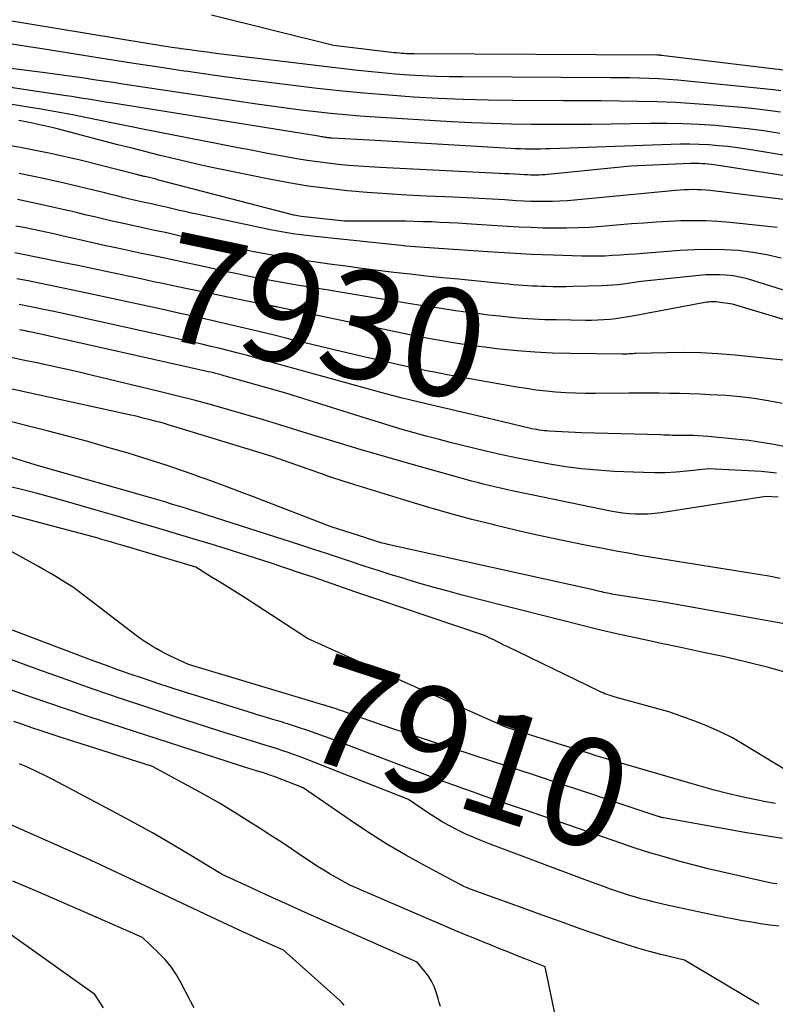
# Model space of a CAD drawing. Units: inches. Extents: x 2617517 to 2619650, y 1507206 to 1508947.
# Drawn here: x 2618734 to 2618835, y 1507482 to 1507613 of the extents above; entities that cross this region are included whole.
import ezdxf
from ezdxf.enums import TextEntityAlignment as Align

# ---------------------------------------------------------------- set-up
doc = ezdxf.new("R2010")
doc.units = ezdxf.units.IN
doc.header["$MEASUREMENT"] = 0
doc.layers.add('Tile_2643_35_SE_contour_2ft', color=215, linetype='Continuous')
doc.layers.add('Tile_2643_35_SE_contour_anno_2ft', color=177, linetype='Continuous')
doc.styles.add('Arial', font='arial.ttf')

msp = doc.modelspace()

# ---------------------------------------------------------------- linework, layer by layer
at = {"layer": 'Tile_2643_35_SE_contour_2ft'}
for p, q in [((2618774.73, 1507521.66, 7910), (2618771.8, 1507522.54, 7910)), ((2618814.83, 1507508.31, 7910), (2618813.25, 1507508.83, 7910))]:
    msp.add_line(p, q, dxfattribs=at)
for points in [[(2618835.75, 1507603.72, 7950), (2618834.8, 1507603.82, 7950), (2618823.3, 1507604.99, 7950), (2618822.02, 1507605.11, 7950), (2618820.74, 1507605.21, 7950), (2618819.45, 1507605.29, 7950), (2618818.17, 1507605.35, 7950), (2618816.88, 1507605.39, 7950), (2618815.59, 1507605.42, 7950), (2618814.31, 1507605.44, 7950), (2618813.02, 1507605.46, 7950), (2618793.32, 1507605.57, 7950), (2618791.51, 1507605.59, 7950), (2618789.7, 1507605.64, 7950), (2618787.89, 1507605.72, 7950), (2618786.08, 1507605.82, 7950), (2618784.28, 1507605.95, 7950), (2618782.48, 1507606.1, 7950), (2618780.68, 1507606.28, 7950), (2618778.88, 1507606.48, 7950), (2618760.32, 1507608.71, 7950), (2618759.16, 1507608.85, 7950), (2618757.99, 1507609, 7950), (2618756.83, 1507609.16, 7950), (2618755.66, 1507609.33, 7950), (2618755.52, 1507609.35, 7950), (2618754.43, 1507609.51, 7950), (2618753.34, 1507609.68, 7950), (2618752.25, 1507609.85, 7950), (2618751.16, 1507610.03, 7950), (2618723.56, 1507614.57, 7950)], [(2618839.12, 1507606.13, 7952), (2618819.82, 1507608.43, 7952), (2618819.75, 1507608.44, 7952), (2618819.68, 1507608.45, 7952), (2618819.6, 1507608.46, 7952), (2618819.53, 1507608.46, 7952), (2618819.46, 1507608.46, 7952), (2618819.39, 1507608.47, 7952), (2618819.31, 1507608.47, 7952), (2618819.24, 1507608.47, 7952), (2618786.8, 1507608.64, 7952), (2618786.46, 1507608.64, 7952), (2618786.13, 1507608.65, 7952), (2618785.79, 1507608.66, 7952), (2618785.46, 1507608.68, 7952), (2618785.13, 1507608.7, 7952), (2618784.79, 1507608.73, 7952), (2618784.46, 1507608.77, 7952), (2618784.13, 1507608.8, 7952), (2618776.03, 1507609.78, 7952), (2618759.74, 1507613.82, 7952)], [(2618835.74, 1507600.85, 7948), (2618834.01, 1507601.1, 7948), (2618832.27, 1507601.31, 7948), (2618830.52, 1507601.48, 7948), (2618826.73, 1507601.81, 7948), (2618824.24, 1507601.99, 7948), (2618821.74, 1507602.14, 7948), (2618819.24, 1507602.24, 7948), (2618816.74, 1507602.3, 7948), (2618814.23, 1507602.33, 7948), (2618811.73, 1507602.35, 7948), (2618809.23, 1507602.37, 7948), (2618806.72, 1507602.39, 7948), (2618800, 1507602.42, 7948), (2618796.68, 1507602.47, 7948), (2618793.36, 1507602.56, 7948), (2618790.04, 1507602.7, 7948), (2618786.72, 1507602.88, 7948), (2618783.41, 1507603.12, 7948), (2618780.09, 1507603.39, 7948), (2618776.79, 1507603.71, 7948), (2618773.49, 1507604.07, 7948), (2618771.02, 1507604.36, 7948), (2618767.4, 1507604.8, 7948), (2618763.79, 1507605.27, 7948), (2618760.18, 1507605.76, 7948), (2618756.57, 1507606.28, 7948), (2618756.09, 1507606.35, 7948), (2618752.73, 1507606.86, 7948), (2618749.37, 1507607.37, 7948), (2618746.01, 1507607.9, 7948), (2618742.65, 1507608.43, 7948), (2618737.13, 1507609.31, 7948), (2618734.21, 1507609.76, 7948), (2618731.28, 1507610.2, 7948)], [(2618835.63, 1507598.01, 7946), (2618833.49, 1507598.35, 7946), (2618831.34, 1507598.64, 7946), (2618829.19, 1507598.87, 7946), (2618827.03, 1507599.06, 7946), (2618824.86, 1507599.19, 7946), (2618822.69, 1507599.28, 7946), (2618820.53, 1507599.32, 7946), (2618818.36, 1507599.32, 7946), (2618813.1, 1507599.26, 7946), (2618810.43, 1507599.23, 7946), (2618807.77, 1507599.22, 7946), (2618805.1, 1507599.22, 7946), (2618802.44, 1507599.22, 7946), (2618799.78, 1507599.26, 7946), (2618797.11, 1507599.32, 7946), (2618794.45, 1507599.44, 7946), (2618791.79, 1507599.58, 7946), (2618781.58, 1507600.21, 7946), (2618779.6, 1507600.34, 7946), (2618777.62, 1507600.5, 7946), (2618775.64, 1507600.69, 7946), (2618773.66, 1507600.9, 7946), (2618771.69, 1507601.13, 7946), (2618769.72, 1507601.38, 7946), (2618767.75, 1507601.65, 7946), (2618765.78, 1507601.93, 7946), (2618747.91, 1507604.6, 7946), (2618746.62, 1507604.8, 7946), (2618745.32, 1507605, 7946), (2618744.02, 1507605.19, 7946), (2618742.72, 1507605.39, 7946), (2618741.43, 1507605.59, 7946), (2618740.13, 1507605.77, 7946), (2618738.83, 1507605.95, 7946), (2618737.53, 1507606.12, 7946), (2618720.59, 1507608.24, 7946)], [(2618839.89, 1507594.51, 7944), (2618831.23, 1507595.92, 7944), (2618829.97, 1507596.1, 7944), (2618828.7, 1507596.26, 7944), (2618827.43, 1507596.38, 7944), (2618826.16, 1507596.48, 7944), (2618824.88, 1507596.54, 7944), (2618823.61, 1507596.57, 7944), (2618822.33, 1507596.57, 7944), (2618821.06, 1507596.54, 7944), (2618805.01, 1507595.97, 7944), (2618804.34, 1507595.95, 7944), (2618803.67, 1507595.93, 7944), (2618803, 1507595.93, 7944), (2618802.33, 1507595.92, 7944), (2618801.66, 1507595.93, 7944), (2618801, 1507595.95, 7944), (2618800.33, 1507595.97, 7944), (2618799.66, 1507596.01, 7944), (2618780.86, 1507597.13, 7944), (2618775.8, 1507597.39, 7944), (2618775.69, 1507597.4, 7944), (2618775.58, 1507597.41, 7944), (2618775.47, 1507597.42, 7944), (2618775.36, 1507597.43, 7944), (2618775.25, 1507597.44, 7944), (2618775.14, 1507597.45, 7944), (2618775.04, 1507597.47, 7944), (2618774.93, 1507597.48, 7944), (2618774.77, 1507597.51, 7944), (2618774.59, 1507597.54, 7944), (2618774.4, 1507597.57, 7944), (2618774.22, 1507597.6, 7944), (2618774.03, 1507597.63, 7944), (2618746.3, 1507602.09, 7944), (2618745.56, 1507602.21, 7944), (2618744.81, 1507602.33, 7944), (2618744.06, 1507602.45, 7944), (2618743.31, 1507602.58, 7944), (2618742.56, 1507602.7, 7944), (2618741.82, 1507602.82, 7944), (2618741.07, 1507602.93, 7944), (2618740.32, 1507603.05, 7944), (2618723.34, 1507605.57, 7944)], [(2618841.48, 1507591.53, 7942), (2618826.88, 1507593.8, 7942), (2618826.48, 1507593.85, 7942), (2618826.08, 1507593.9, 7942), (2618825.68, 1507593.94, 7942), (2618825.28, 1507593.97, 7942), (2618824.88, 1507593.99, 7942), (2618824.48, 1507594, 7942), (2618824.08, 1507593.99, 7942), (2618823.68, 1507593.98, 7942), (2618815.72, 1507593.63, 7942), (2618804.67, 1507592.53, 7942), (2618804.28, 1507592.5, 7942), (2618803.89, 1507592.47, 7942), (2618803.49, 1507592.46, 7942), (2618803.1, 1507592.45, 7942), (2618802.71, 1507592.45, 7942), (2618802.32, 1507592.45, 7942), (2618801.93, 1507592.47, 7942), (2618801.54, 1507592.49, 7942), (2618800.93, 1507592.52, 7942), (2618800.24, 1507592.56, 7942), (2618799.54, 1507592.6, 7942), (2618798.85, 1507592.64, 7942), (2618798.15, 1507592.68, 7942), (2618782.2, 1507593.46, 7942), (2618780.81, 1507593.54, 7942), (2618779.42, 1507593.63, 7942), (2618778.04, 1507593.74, 7942), (2618776.65, 1507593.87, 7942), (2618775.27, 1507594.03, 7942), (2618773.9, 1507594.2, 7942), (2618772.52, 1507594.41, 7942), (2618771.15, 1507594.64, 7942), (2618769.45, 1507594.95, 7942), (2618767.24, 1507595.35, 7942), (2618765.02, 1507595.77, 7942), (2618762.81, 1507596.19, 7942), (2618760.6, 1507596.62, 7942), (2618750.8, 1507598.56, 7942), (2618748.83, 1507598.95, 7942), (2618746.85, 1507599.35, 7942), (2618744.88, 1507599.75, 7942), (2618742.91, 1507600.15, 7942), (2618740.94, 1507600.54, 7942), (2618738.96, 1507600.92, 7942), (2618736.98, 1507601.26, 7942), (2618734.99, 1507601.59, 7942), (2618732.05, 1507602.06, 7942)], [(2618841.21, 1507588.56, 7940), (2618826.33, 1507590.38, 7940), (2618825.76, 1507590.44, 7940), (2618825.18, 1507590.48, 7940), (2618824.61, 1507590.5, 7940), (2618824.03, 1507590.51, 7940), (2618823.45, 1507590.5, 7940), (2618822.87, 1507590.48, 7940), (2618822.3, 1507590.45, 7940), (2618821.72, 1507590.4, 7940), (2618808.21, 1507589.11, 7940), (2618807.24, 1507589.03, 7940), (2618806.26, 1507588.97, 7940), (2618805.29, 1507588.94, 7940), (2618804.32, 1507588.92, 7940), (2618803.34, 1507588.93, 7940), (2618802.37, 1507588.94, 7940), (2618801.39, 1507588.98, 7940), (2618800.42, 1507589.03, 7940), (2618798.93, 1507589.13, 7940), (2618797.21, 1507589.23, 7940), (2618795.49, 1507589.33, 7940), (2618793.77, 1507589.41, 7940), (2618792.05, 1507589.49, 7940), (2618788.46, 1507589.65, 7940), (2618785.82, 1507589.78, 7940), (2618783.18, 1507589.94, 7940), (2618780.54, 1507590.14, 7940), (2618777.9, 1507590.36, 7940), (2618775.27, 1507590.65, 7940), (2618772.65, 1507590.99, 7940), (2618770.05, 1507591.42, 7940), (2618767.45, 1507591.91, 7940), (2618760.46, 1507593.35, 7940), (2618758.56, 1507593.75, 7940), (2618756.67, 1507594.17, 7940), (2618754.78, 1507594.61, 7940), (2618752.89, 1507595.07, 7940), (2618751.01, 1507595.55, 7940), (2618749.13, 1507596.03, 7940), (2618747.25, 1507596.51, 7940), (2618745.37, 1507597, 7940), (2618738.83, 1507598.7, 7940), (2618737.63, 1507598.99, 7940), (2618736.43, 1507599.27, 7940), (2618735.23, 1507599.51, 7940), (2618734.02, 1507599.73, 7940)], [(2618835.29, 1507585.46, 7938), (2618829, 1507586.12, 7938), (2618827.36, 1507586.26, 7938), (2618825.72, 1507586.35, 7938), (2618824.07, 1507586.36, 7938), (2618822.42, 1507586.33, 7938), (2618820.77, 1507586.25, 7938), (2618819.13, 1507586.16, 7938), (2618817.48, 1507586.05, 7938), (2618815.83, 1507585.92, 7938), (2618811.83, 1507585.58, 7938), (2618810.27, 1507585.47, 7938), (2618808.7, 1507585.39, 7938), (2618807.13, 1507585.36, 7938), (2618805.56, 1507585.35, 7938), (2618803.98, 1507585.38, 7938), (2618802.41, 1507585.43, 7938), (2618800.84, 1507585.5, 7938), (2618799.27, 1507585.59, 7938), (2618793.79, 1507585.95, 7938), (2618792.63, 1507586.02, 7938), (2618791.46, 1507586.09, 7938), (2618790.29, 1507586.14, 7938), (2618789.13, 1507586.19, 7938), (2618787.96, 1507586.23, 7938), (2618786.79, 1507586.26, 7938), (2618785.63, 1507586.28, 7938), (2618784.46, 1507586.29, 7938), (2618777.48, 1507586.3, 7938), (2618771.72, 1507586.94, 7938), (2618771.47, 1507586.97, 7938), (2618771.23, 1507587.01, 7938), (2618770.99, 1507587.06, 7938), (2618770.75, 1507587.12, 7938), (2618752.55, 1507591.84, 7938), (2618752.37, 1507591.89, 7938), (2618752.18, 1507591.93, 7938), (2618752, 1507591.98, 7938), (2618751.81, 1507592.03, 7938), (2618751.63, 1507592.07, 7938), (2618751.45, 1507592.11, 7938), (2618751.26, 1507592.16, 7938), (2618751.08, 1507592.2, 7938), (2618750.83, 1507592.25, 7938), (2618750.71, 1507592.27, 7938), (2618750.59, 1507592.3, 7938), (2618750.48, 1507592.33, 7938), (2618750.36, 1507592.36, 7938), (2618750.24, 1507592.39, 7938), (2618750.13, 1507592.42, 7938), (2618750.01, 1507592.45, 7938), (2618749.89, 1507592.48, 7938), (2618742.21, 1507594.43, 7938), (2618738.23, 1507595.34, 7938), (2618734.24, 1507596.15, 7938), (2618730.21, 1507596.8, 7938)], [(2618835.79, 1507581.34, 7936), (2618833.91, 1507581.79, 7936), (2618832.01, 1507582.12, 7936), (2618830.09, 1507582.36, 7936), (2618828.15, 1507582.48, 7936), (2618826.22, 1507582.53, 7936), (2618824.28, 1507582.49, 7936), (2618822.34, 1507582.38, 7936), (2618817.36, 1507581.98, 7936), (2618816.34, 1507581.91, 7936), (2618815.32, 1507581.83, 7936), (2618814.3, 1507581.76, 7936), (2618813.28, 1507581.69, 7936), (2618812.26, 1507581.64, 7936), (2618811.24, 1507581.61, 7936), (2618810.21, 1507581.6, 7936), (2618809.19, 1507581.62, 7936), (2618805.37, 1507581.75, 7936), (2618803.91, 1507581.8, 7936), (2618802.46, 1507581.86, 7936), (2618801, 1507581.94, 7936), (2618799.55, 1507582.03, 7936), (2618796.64, 1507582.22, 7936), (2618790.1, 1507582.64, 7936), (2618789.47, 1507582.69, 7936), (2618788.84, 1507582.73, 7936), (2618788.2, 1507582.77, 7936), (2618787.57, 1507582.81, 7936), (2618786.94, 1507582.86, 7936), (2618786.31, 1507582.91, 7936), (2618785.68, 1507582.97, 7936), (2618785.05, 1507583.03, 7936), (2618773.59, 1507584.23, 7936), (2618772.09, 1507584.41, 7936), (2618770.6, 1507584.62, 7936), (2618769.11, 1507584.88, 7936), (2618767.63, 1507585.16, 7936), (2618757.99, 1507587.18, 7936), (2618757.09, 1507587.37, 7936), (2618756.19, 1507587.57, 7936), (2618755.3, 1507587.78, 7936), (2618754.4, 1507587.99, 7936), (2618753.5, 1507588.2, 7936), (2618752.61, 1507588.41, 7936), (2618751.71, 1507588.61, 7936), (2618750.81, 1507588.81, 7936), (2618749.59, 1507589.07, 7936), (2618749, 1507589.19, 7936), (2618748.42, 1507589.33, 7936), (2618747.84, 1507589.47, 7936), (2618747.26, 1507589.62, 7936), (2618746.68, 1507589.77, 7936), (2618746.1, 1507589.92, 7936), (2618745.52, 1507590.06, 7936), (2618744.94, 1507590.21, 7936), (2618740.09, 1507591.38, 7936), (2618737.07, 1507592.06, 7936), (2618734.04, 1507592.67, 7936)], [(2618839.25, 1507576.1, 7934), (2618832.01, 1507578.39, 7934), (2618831.14, 1507578.63, 7934), (2618830.26, 1507578.83, 7934), (2618829.38, 1507578.98, 7934), (2618828.48, 1507579.08, 7934), (2618827.58, 1507579.13, 7934), (2618826.68, 1507579.15, 7934), (2618825.77, 1507579.11, 7934), (2618824.87, 1507579.04, 7934), (2618817.1, 1507578.23, 7934), (2618814.71, 1507577.9, 7934), (2618814.01, 1507577.81, 7934), (2618813.31, 1507577.74, 7934), (2618812.6, 1507577.69, 7934), (2618811.9, 1507577.66, 7934), (2618808.02, 1507577.55, 7934), (2618807.11, 1507577.53, 7934), (2618806.21, 1507577.53, 7934), (2618805.3, 1507577.54, 7934), (2618804.4, 1507577.56, 7934), (2618803.86, 1507577.57, 7934), (2618803.23, 1507577.6, 7934), (2618802.59, 1507577.63, 7934), (2618801.95, 1507577.66, 7934), (2618801.31, 1507577.71, 7934), (2618800.67, 1507577.75, 7934), (2618800.04, 1507577.81, 7934), (2618799.4, 1507577.86, 7934), (2618798.77, 1507577.92, 7934), (2618792.72, 1507578.53, 7934), (2618790.57, 1507578.75, 7934), (2618788.41, 1507578.97, 7934), (2618786.26, 1507579.21, 7934), (2618784.11, 1507579.46, 7934), (2618781.96, 1507579.72, 7934), (2618779.81, 1507579.99, 7934), (2618777.66, 1507580.27, 7934), (2618775.51, 1507580.55, 7934), (2618774.61, 1507580.68, 7934), (2618772.18, 1507581.03, 7934), (2618769.76, 1507581.41, 7934), (2618767.35, 1507581.84, 7934), (2618764.94, 1507582.3, 7934), (2618763.33, 1507582.62, 7934), (2618761.73, 1507582.95, 7934), (2618760.14, 1507583.28, 7934), (2618758.54, 1507583.64, 7934), (2618756.95, 1507584, 7934), (2618755.36, 1507584.36, 7934), (2618753.77, 1507584.72, 7934), (2618752.18, 1507585.07, 7934), (2618750.58, 1507585.41, 7934), (2618748.37, 1507585.88, 7934), (2618747.31, 1507586.11, 7934), (2618746.24, 1507586.35, 7934), (2618745.18, 1507586.6, 7934), (2618744.13, 1507586.86, 7934), (2618743.07, 1507587.12, 7934), (2618742.01, 1507587.38, 7934), (2618740.95, 1507587.63, 7934), (2618739.89, 1507587.87, 7934), (2618737.93, 1507588.32, 7934), (2618735.89, 1507588.76, 7934), (2618733.84, 1507589.17, 7934)], [(2618841.02, 1507571.68, 7932), (2618829.33, 1507575.21, 7932), (2618827.39, 1507575.49, 7932), (2618827.14, 1507575.52, 7932), (2618826.89, 1507575.54, 7932), (2618826.64, 1507575.54, 7932), (2618826.39, 1507575.53, 7932), (2618826.13, 1507575.5, 7932), (2618825.88, 1507575.48, 7932), (2618825.63, 1507575.44, 7932), (2618825.38, 1507575.39, 7932), (2618816.16, 1507573.64, 7932), (2618815.36, 1507573.5, 7932), (2618814.55, 1507573.37, 7932), (2618813.75, 1507573.26, 7932), (2618812.94, 1507573.17, 7932), (2618812.12, 1507573.11, 7932), (2618811.31, 1507573.06, 7932), (2618810.5, 1507573.04, 7932), (2618809.68, 1507573.04, 7932), (2618805.78, 1507573.1, 7932), (2618804.27, 1507573.14, 7932), (2618802.75, 1507573.21, 7932), (2618801.24, 1507573.31, 7932), (2618799.73, 1507573.44, 7932), (2618798.22, 1507573.59, 7932), (2618796.72, 1507573.76, 7932), (2618795.21, 1507573.95, 7932), (2618793.71, 1507574.15, 7932), (2618792.34, 1507574.34, 7932), (2618790.15, 1507574.66, 7932), (2618787.97, 1507574.99, 7932), (2618785.79, 1507575.34, 7932), (2618783.61, 1507575.69, 7932), (2618776.4, 1507576.9, 7932), (2618775.15, 1507577.11, 7932), (2618773.91, 1507577.31, 7932), (2618772.66, 1507577.52, 7932), (2618771.41, 1507577.72, 7932), (2618771.39, 1507577.72, 7932), (2618770.15, 1507577.93, 7932), (2618768.92, 1507578.14, 7932), (2618767.68, 1507578.36, 7932), (2618766.45, 1507578.59, 7932), (2618765.22, 1507578.83, 7932), (2618763.99, 1507579.07, 7932), (2618762.76, 1507579.33, 7932), (2618761.53, 1507579.59, 7932), (2618759.46, 1507580.05, 7932), (2618757.2, 1507580.54, 7932), (2618754.93, 1507581.03, 7932), (2618752.67, 1507581.52, 7932), (2618750.41, 1507582, 7932), (2618747.19, 1507582.69, 7932), (2618745.63, 1507583.02, 7932), (2618744.06, 1507583.36, 7932), (2618742.51, 1507583.71, 7932), (2618740.95, 1507584.07, 7932), (2618739.92, 1507584.31, 7932), (2618738.88, 1507584.55, 7932), (2618737.83, 1507584.78, 7932), (2618736.78, 1507585.01, 7932), (2618735.74, 1507585.23, 7932), (2618734.69, 1507585.44, 7932), (2618733.63, 1507585.64, 7932)], [(2618751.84, 1507578.25, 7930), (2618750.3, 1507578.58, 7930), (2618746.08, 1507579.47, 7930), (2618743.98, 1507579.92, 7930), (2618741.88, 1507580.36, 7930), (2618739.78, 1507580.79, 7930), (2618737.67, 1507581.22, 7930), (2618733.47, 1507582.08, 7930)], [(2618835.92, 1507561.94, 7928), (2618834.07, 1507562.32, 7928), (2618832.21, 1507562.63, 7928), (2618830.34, 1507562.85, 7928), (2618828.46, 1507563, 7928), (2618826.29, 1507563.11, 7928), (2618824.94, 1507563.18, 7928), (2618823.59, 1507563.23, 7928), (2618822.24, 1507563.27, 7928), (2618820.88, 1507563.3, 7928), (2618819.53, 1507563.32, 7928), (2618818.18, 1507563.33, 7928), (2618816.82, 1507563.33, 7928), (2618815.47, 1507563.32, 7928), (2618810.98, 1507563.28, 7928), (2618809.67, 1507563.28, 7928), (2618808.35, 1507563.31, 7928), (2618807.04, 1507563.37, 7928), (2618805.72, 1507563.46, 7928), (2618804.41, 1507563.59, 7928), (2618803.11, 1507563.74, 7928), (2618801.8, 1507563.93, 7928), (2618800.5, 1507564.14, 7928), (2618792.03, 1507565.64, 7928), (2618791.2, 1507565.79, 7928), (2618790.36, 1507565.95, 7928), (2618789.53, 1507566.11, 7928), (2618788.69, 1507566.27, 7928), (2618787.86, 1507566.43, 7928), (2618787.03, 1507566.6, 7928), (2618786.2, 1507566.78, 7928), (2618785.37, 1507566.97, 7928), (2618780.24, 1507568.13, 7928), (2618777.81, 1507568.69, 7928), (2618775.38, 1507569.27, 7928), (2618772.95, 1507569.86, 7928), (2618770.53, 1507570.46, 7928), (2618769.86, 1507570.63, 7928), (2618767.77, 1507571.15, 7928), (2618765.68, 1507571.66, 7928), (2618763.58, 1507572.16, 7928), (2618761.48, 1507572.65, 7928), (2618759.37, 1507573.13, 7928), (2618757.27, 1507573.6, 7928), (2618755.16, 1507574.07, 7928), (2618753.06, 1507574.53, 7928), (2618742.71, 1507576.77, 7928), (2618741.22, 1507577.09, 7928), (2618739.72, 1507577.4, 7928), (2618738.23, 1507577.71, 7928), (2618736.73, 1507578.01, 7928), (2618735.24, 1507578.31, 7928), (2618733.74, 1507578.59, 7928)], [(2618754.84, 1507577.62, 7930), (2618753.2, 1507577.97, 7930), (2618751.84, 1507578.25, 7930)], [(2618794.65, 1507569.66, 7930), (2618793.5, 1507569.82, 7930), (2618792, 1507570.06, 7930), (2618790.5, 1507570.31, 7930), (2618789, 1507570.58, 7930), (2618787.51, 1507570.86, 7930), (2618786.01, 1507571.16, 7930), (2618784.52, 1507571.46, 7930), (2618768.61, 1507574.81, 7930), (2618768.52, 1507574.83, 7930), (2618768.43, 1507574.85, 7930), (2618768.34, 1507574.87, 7930), (2618768.25, 1507574.88, 7930), (2618768.17, 1507574.9, 7930), (2618768.08, 1507574.92, 7930), (2618767.99, 1507574.93, 7930), (2618767.9, 1507574.95, 7930), (2618767.81, 1507574.96, 7930), (2618767.72, 1507574.98, 7930), (2618767.63, 1507575, 7930), (2618767.54, 1507575.01, 7930), (2618761.91, 1507576.16, 7930), (2618759, 1507576.76, 7930), (2618756.1, 1507577.36, 7930), (2618754.84, 1507577.62, 7930)], [(2618838.13, 1507555.79, 7926), (2618834.84, 1507556.48, 7926), (2618831.5, 1507556.98, 7926), (2618826.08, 1507557.52, 7926), (2618825.41, 1507557.58, 7926), (2618824.75, 1507557.62, 7926), (2618824.09, 1507557.65, 7926), (2618823.42, 1507557.66, 7926), (2618822.87, 1507557.66, 7926), (2618822.48, 1507557.66, 7926), (2618822.09, 1507557.67, 7926), (2618821.7, 1507557.67, 7926), (2618821.31, 1507557.69, 7926), (2618820.92, 1507557.7, 7926), (2618820.53, 1507557.71, 7926), (2618820.14, 1507557.72, 7926), (2618819.75, 1507557.74, 7926), (2618809.13, 1507558.01, 7926), (2618804.84, 1507558.25, 7926), (2618804.5, 1507558.27, 7926), (2618804.17, 1507558.3, 7926), (2618803.84, 1507558.34, 7926), (2618803.5, 1507558.39, 7926), (2618803.17, 1507558.45, 7926), (2618802.84, 1507558.51, 7926), (2618802.51, 1507558.58, 7926), (2618802.18, 1507558.65, 7926), (2618796.59, 1507559.98, 7926), (2618787.66, 1507562.09, 7926), (2618787.48, 1507562.14, 7926), (2618787.29, 1507562.18, 7926), (2618787.11, 1507562.22, 7926), (2618786.92, 1507562.26, 7926), (2618786.73, 1507562.3, 7926), (2618786.55, 1507562.34, 7926), (2618786.36, 1507562.38, 7926), (2618786.18, 1507562.42, 7926), (2618785.2, 1507562.66, 7926), (2618784.53, 1507562.82, 7926), (2618783.86, 1507562.99, 7926), (2618783.19, 1507563.17, 7926), (2618782.53, 1507563.35, 7926), (2618765.75, 1507568.01, 7926), (2618764.54, 1507568.34, 7926), (2618763.32, 1507568.66, 7926), (2618762.11, 1507568.97, 7926), (2618760.89, 1507569.28, 7926), (2618759.67, 1507569.57, 7926), (2618758.45, 1507569.86, 7926), (2618757.23, 1507570.14, 7926), (2618756, 1507570.41, 7926), (2618739.32, 1507574.08, 7926), (2618738.45, 1507574.27, 7926), (2618737.57, 1507574.46, 7926), (2618736.7, 1507574.64, 7926), (2618735.82, 1507574.82, 7926), (2618734.94, 1507574.99, 7926), (2618734.06, 1507575.16, 7926)], [(2618835.18, 1507552.65, 7924), (2618833.17, 1507552.85, 7924), (2618826.09, 1507553.21, 7924), (2618823.21, 1507552.9, 7924), (2618821.77, 1507552.78, 7924), (2618820.33, 1507552.7, 7924), (2618818.88, 1507552.69, 7924), (2618817.43, 1507552.71, 7924), (2618813.45, 1507552.88, 7924), (2618811.29, 1507553.02, 7924), (2618809.14, 1507553.21, 7924), (2618806.99, 1507553.48, 7924), (2618804.86, 1507553.82, 7924), (2618802.73, 1507554.22, 7924), (2618800.6, 1507554.64, 7924), (2618798.49, 1507555.1, 7924), (2618796.38, 1507555.59, 7924), (2618793.24, 1507556.35, 7924), (2618791.63, 1507556.75, 7924), (2618790.02, 1507557.16, 7924), (2618788.41, 1507557.58, 7924), (2618786.81, 1507558.02, 7924), (2618785.21, 1507558.48, 7924), (2618783.62, 1507558.95, 7924), (2618782.03, 1507559.43, 7924), (2618780.44, 1507559.92, 7924), (2618769.67, 1507563.32, 7924), (2618761.74, 1507565.56, 7924), (2618761.39, 1507565.66, 7924), (2618761.04, 1507565.76, 7924), (2618760.69, 1507565.85, 7924), (2618760.34, 1507565.94, 7924), (2618759.99, 1507566.02, 7924), (2618759.64, 1507566.11, 7924), (2618759.28, 1507566.19, 7924), (2618758.93, 1507566.27, 7924), (2618735.95, 1507571.41, 7924), (2618735.69, 1507571.47, 7924), (2618735.43, 1507571.52, 7924), (2618735.17, 1507571.58, 7924), (2618734.91, 1507571.63, 7924), (2618734.64, 1507571.68, 7924), (2618734.38, 1507571.73, 7924), (2618734.12, 1507571.78, 7924)], [(2618796.3, 1507569.45, 7930), (2618795.01, 1507569.61, 7930), (2618794.65, 1507569.66, 7930)], [(2618837.83, 1507567.54, 7930), (2618829.62, 1507568.39, 7930), (2618827.36, 1507568.58, 7930), (2618825.09, 1507568.71, 7930), (2618822.81, 1507568.74, 7930), (2618820.54, 1507568.72, 7930), (2618816.46, 1507568.61, 7930), (2618816.22, 1507568.6, 7930), (2618815.98, 1507568.59, 7930), (2618815.74, 1507568.57, 7930), (2618815.51, 1507568.56, 7930), (2618815.27, 1507568.54, 7930), (2618815.03, 1507568.53, 7930), (2618814.79, 1507568.52, 7930), (2618814.56, 1507568.52, 7930), (2618807.66, 1507568.6, 7930), (2618805.29, 1507568.67, 7930), (2618802.92, 1507568.78, 7930), (2618800.56, 1507568.98, 7930), (2618798.2, 1507569.22, 7930), (2618796.52, 1507569.42, 7930), (2618796.3, 1507569.45, 7930)], [(2618835.39, 1507549.45, 7922), (2618833.75, 1507549.53, 7922), (2618819.76, 1507547.36, 7922), (2618818.92, 1507547.26, 7922), (2618818.07, 1507547.18, 7922), (2618817.22, 1507547.16, 7922), (2618816.37, 1507547.16, 7922), (2618815.52, 1507547.21, 7922), (2618814.68, 1507547.29, 7922), (2618813.84, 1507547.41, 7922), (2618813, 1507547.56, 7922), (2618799.87, 1507550.28, 7922), (2618799.1, 1507550.45, 7922), (2618798.32, 1507550.62, 7922), (2618797.55, 1507550.8, 7922), (2618796.78, 1507550.98, 7922), (2618796, 1507551.18, 7922), (2618795.24, 1507551.38, 7922), (2618794.47, 1507551.58, 7922), (2618793.7, 1507551.79, 7922), (2618786.09, 1507553.95, 7922), (2618782.84, 1507554.88, 7922), (2618779.6, 1507555.82, 7922), (2618776.37, 1507556.79, 7922), (2618773.13, 1507557.78, 7922), (2618771.28, 1507558.35, 7922), (2618768.98, 1507559.05, 7922), (2618766.67, 1507559.75, 7922), (2618764.37, 1507560.43, 7922), (2618762.05, 1507561.1, 7922), (2618759.74, 1507561.75, 7922), (2618757.41, 1507562.38, 7922), (2618755.08, 1507562.98, 7922), (2618752.75, 1507563.56, 7922), (2618743.69, 1507565.74, 7922), (2618741.88, 1507566.17, 7922), (2618740.06, 1507566.58, 7922), (2618738.24, 1507566.98, 7922), (2618736.42, 1507567.37, 7922), (2618734.59, 1507567.75, 7922), (2618732.76, 1507568.11, 7922)], [(2618835.69, 1507538.58, 7920), (2618834.15, 1507538.86, 7920), (2618818.59, 1507541.39, 7920), (2618816.99, 1507541.66, 7920), (2618815.39, 1507541.94, 7920), (2618813.79, 1507542.23, 7920), (2618812.2, 1507542.54, 7920), (2618809.42, 1507543.08, 7920), (2618806.44, 1507543.69, 7920), (2618803.47, 1507544.32, 7920), (2618800.51, 1507544.99, 7920), (2618797.56, 1507545.7, 7920), (2618797.49, 1507545.72, 7920), (2618794.52, 1507546.47, 7920), (2618791.57, 1507547.26, 7920), (2618788.63, 1507548.1, 7920), (2618785.7, 1507548.97, 7920), (2618778.17, 1507551.29, 7920), (2618777.47, 1507551.51, 7920), (2618776.78, 1507551.73, 7920), (2618776.09, 1507551.97, 7920), (2618775.4, 1507552.2, 7920), (2618774.71, 1507552.45, 7920), (2618774.02, 1507552.69, 7920), (2618773.33, 1507552.93, 7920), (2618772.64, 1507553.17, 7920), (2618767.84, 1507554.85, 7920), (2618754.73, 1507558.88, 7920), (2618754.09, 1507559.07, 7920), (2618753.45, 1507559.25, 7920), (2618752.81, 1507559.43, 7920), (2618752.17, 1507559.6, 7920), (2618751.57, 1507559.76, 7920), (2618750.63, 1507560, 7920), (2618749.68, 1507560.23, 7920), (2618748.73, 1507560.45, 7920), (2618747.78, 1507560.67, 7920), (2618732.51, 1507563.99, 7920)], [(2618843.94, 1507531.14, 7918), (2618820.11, 1507535.4, 7918), (2618814.32, 1507536.29, 7918), (2618814.03, 1507536.33, 7918), (2618813.75, 1507536.38, 7918), (2618813.46, 1507536.43, 7918), (2618813.18, 1507536.49, 7918), (2618813.12, 1507536.5, 7918), (2618812.87, 1507536.55, 7918), (2618812.61, 1507536.61, 7918), (2618812.36, 1507536.66, 7918), (2618812.11, 1507536.72, 7918), (2618811.86, 1507536.78, 7918), (2618811.61, 1507536.84, 7918), (2618811.36, 1507536.89, 7918), (2618811.1, 1507536.95, 7918), (2618783.29, 1507543.12, 7918), (2618783.04, 1507543.18, 7918), (2618782.78, 1507543.24, 7918), (2618782.53, 1507543.31, 7918), (2618782.28, 1507543.38, 7918), (2618782.26, 1507543.38, 7918), (2618782.01, 1507543.45, 7918), (2618781.77, 1507543.53, 7918), (2618781.54, 1507543.6, 7918), (2618781.3, 1507543.68, 7918), (2618781.06, 1507543.76, 7918), (2618780.82, 1507543.84, 7918), (2618780.58, 1507543.92, 7918), (2618780.34, 1507543.99, 7918), (2618775.7, 1507545.49, 7918), (2618765.33, 1507549.49, 7918), (2618763.44, 1507550.21, 7918), (2618761.55, 1507550.92, 7918), (2618759.66, 1507551.62, 7918), (2618757.76, 1507552.3, 7918), (2618757.54, 1507552.38, 7918), (2618755.74, 1507553.01, 7918), (2618753.94, 1507553.62, 7918), (2618752.13, 1507554.2, 7918), (2618750.32, 1507554.77, 7918), (2618748.6, 1507555.29, 7918), (2618745.92, 1507556.08, 7918), (2618743.23, 1507556.85, 7918), (2618740.53, 1507557.57, 7918), (2618737.82, 1507558.27, 7918), (2618730.85, 1507560.01, 7918)], [(2618836.47, 1507526, 7916), (2618833.95, 1507526.72, 7916), (2618831.41, 1507527.37, 7916), (2618830.88, 1507527.49, 7916), (2618828.06, 1507528.13, 7916), (2618825.23, 1507528.75, 7916), (2618822.4, 1507529.36, 7916), (2618819.56, 1507529.95, 7916), (2618818.62, 1507530.15, 7916), (2618816.13, 1507530.67, 7916), (2618813.65, 1507531.22, 7916), (2618811.17, 1507531.81, 7916), (2618808.7, 1507532.41, 7916), (2618806.24, 1507533.03, 7916), (2618803.77, 1507533.65, 7916), (2618801.3, 1507534.28, 7916), (2618798.84, 1507534.92, 7916), (2618793.22, 1507536.36, 7916), (2618791.34, 1507536.86, 7916), (2618789.46, 1507537.38, 7916), (2618787.58, 1507537.91, 7916), (2618785.71, 1507538.47, 7916), (2618785.45, 1507538.55, 7916), (2618783.72, 1507539.08, 7916), (2618781.99, 1507539.62, 7916), (2618780.27, 1507540.18, 7916), (2618778.55, 1507540.75, 7916), (2618776.83, 1507541.32, 7916), (2618775.11, 1507541.89, 7916), (2618773.39, 1507542.46, 7916), (2618771.66, 1507543.02, 7916), (2618759.03, 1507547.09, 7916), (2618758.11, 1507547.38, 7916), (2618757.19, 1507547.67, 7916), (2618756.27, 1507547.96, 7916), (2618755.34, 1507548.24, 7916), (2618754.41, 1507548.51, 7916), (2618753.49, 1507548.79, 7916), (2618752.56, 1507549.06, 7916), (2618751.63, 1507549.33, 7916), (2618736.32, 1507553.69, 7916), (2618732.9, 1507554.79, 7916)], [(2618836.54, 1507512.92, 7914), (2618830.88, 1507516.37, 7914), (2618829.29, 1507517.28, 7914), (2618827.66, 1507518.11, 7914), (2618825.99, 1507518.85, 7914), (2618824.28, 1507519.52, 7914), (2618820.82, 1507520.75, 7914), (2618813.63, 1507522.72, 7914), (2618813.36, 1507522.8, 7914), (2618813.09, 1507522.88, 7914), (2618812.82, 1507522.97, 7914), (2618812.55, 1507523.07, 7914), (2618812.28, 1507523.17, 7914), (2618812.02, 1507523.28, 7914), (2618811.76, 1507523.4, 7914), (2618811.5, 1507523.52, 7914), (2618799.22, 1507529.47, 7914), (2618798.79, 1507529.68, 7914), (2618798.37, 1507529.89, 7914), (2618797.94, 1507530.1, 7914), (2618797.52, 1507530.31, 7914), (2618796.83, 1507530.65, 7914), (2618796.74, 1507530.69, 7914), (2618796.66, 1507530.73, 7914), (2618796.58, 1507530.77, 7914), (2618796.5, 1507530.81, 7914), (2618796.2, 1507530.97, 7914), (2618788.54, 1507533.54, 7914), (2618785.37, 1507534.61, 7914), (2618782.2, 1507535.68, 7914), (2618779.03, 1507536.76, 7914), (2618775.86, 1507537.84, 7914), (2618773.43, 1507538.68, 7914), (2618771.48, 1507539.34, 7914), (2618769.53, 1507540, 7914), (2618767.57, 1507540.65, 7914), (2618765.61, 1507541.29, 7914), (2618763.65, 1507541.92, 7914), (2618761.68, 1507542.54, 7914), (2618759.71, 1507543.15, 7914), (2618757.74, 1507543.74, 7914), (2618755.52, 1507544.41, 7914), (2618752.73, 1507545.24, 7914), (2618749.93, 1507546.07, 7914), (2618747.13, 1507546.88, 7914), (2618744.33, 1507547.69, 7914), (2618739.88, 1507548.98, 7914), (2618738.1, 1507549.48, 7914), (2618736.32, 1507549.96, 7914), (2618734.53, 1507550.42, 7914), (2618732.73, 1507550.87, 7914)], [(2618835.06, 1507508.5, 7912), (2618833.77, 1507508.74, 7912), (2618832.49, 1507508.99, 7912), (2618830.57, 1507509.41, 7912), (2618828.65, 1507509.85, 7912), (2618826.75, 1507510.35, 7912), (2618824.85, 1507510.88, 7912), (2618813.83, 1507514.09, 7912), (2618812.93, 1507514.36, 7912), (2618812.02, 1507514.63, 7912), (2618811.12, 1507514.9, 7912), (2618810.22, 1507515.18, 7912), (2618810.2, 1507515.19, 7912), (2618809.31, 1507515.47, 7912), (2618808.41, 1507515.75, 7912), (2618807.52, 1507516.03, 7912), (2618806.63, 1507516.31, 7912), (2618799.11, 1507518.67, 7912), (2618789.45, 1507522.97, 7912), (2618787.28, 1507523.94, 7912), (2618785.11, 1507524.91, 7912), (2618782.94, 1507525.88, 7912), (2618780.77, 1507526.86, 7912), (2618772.67, 1507530.5, 7912), (2618772.66, 1507530.51, 7912), (2618772.64, 1507530.52, 7912), (2618772.62, 1507530.53, 7912), (2618772.6, 1507530.54, 7912), (2618772.48, 1507530.59, 7912), (2618772.41, 1507530.63, 7912), (2618764, 1507536.1, 7912), (2618762.94, 1507536.77, 7912), (2618761.89, 1507537.44, 7912), (2618760.83, 1507538.11, 7912), (2618759.76, 1507538.76, 7912), (2618757.63, 1507540.07, 7912), (2618747.79, 1507543, 7912), (2618747.11, 1507543.2, 7912), (2618746.43, 1507543.4, 7912), (2618745.75, 1507543.6, 7912), (2618745.07, 1507543.8, 7912), (2618744.76, 1507543.89, 7912), (2618743.92, 1507544.13, 7912), (2618743.08, 1507544.37, 7912), (2618742.24, 1507544.6, 7912), (2618741.4, 1507544.82, 7912), (2618730.78, 1507547.59, 7912)], [(2618771.8, 1507522.54, 7910), (2618756.67, 1507527.09, 7910), (2618754.16, 1507528.26, 7910), (2618753.57, 1507528.55, 7910), (2618752.99, 1507528.85, 7910), (2618752.42, 1507529.16, 7910), (2618751.86, 1507529.49, 7910), (2618751.31, 1507529.84, 7910), (2618750.76, 1507530.2, 7910), (2618750.23, 1507530.57, 7910), (2618749.7, 1507530.96, 7910), (2618741.31, 1507537.36, 7910), (2618739.72, 1507538.35, 7910), (2618738.95, 1507538.82, 7910), (2618738.18, 1507539.28, 7910), (2618737.4, 1507539.72, 7910), (2618736.62, 1507540.16, 7910), (2618727.33, 1507545.29, 7910)], [(2618835.21, 1507497.78, 7908), (2618834.76, 1507497.85, 7908), (2618834.32, 1507497.94, 7908), (2618833.88, 1507498.03, 7908), (2618826.04, 1507499.79, 7908), (2618822.14, 1507500.83, 7908), (2618820.19, 1507501.37, 7908), (2618818.25, 1507501.94, 7908), (2618816.33, 1507502.56, 7908), (2618814.42, 1507503.2, 7908), (2618801.52, 1507507.68, 7908), (2618799.42, 1507508.38, 7908), (2618798.37, 1507508.74, 7908), (2618797.32, 1507509.09, 7908), (2618796.27, 1507509.46, 7908), (2618795.23, 1507509.83, 7908), (2618794.72, 1507510.01, 7908), (2618793.42, 1507510.48, 7908), (2618792.12, 1507510.95, 7908), (2618790.83, 1507511.43, 7908), (2618789.53, 1507511.92, 7908), (2618775.94, 1507517.07, 7908), (2618774.83, 1507517.48, 7908), (2618773.71, 1507517.88, 7908), (2618772.59, 1507518.27, 7908), (2618771.47, 1507518.64, 7908), (2618769.88, 1507519.15, 7908), (2618769.55, 1507519.26, 7908), (2618769.22, 1507519.36, 7908), (2618768.89, 1507519.46, 7908), (2618768.55, 1507519.56, 7908), (2618767.92, 1507519.74, 7908), (2618767.28, 1507519.94, 7908), (2618766.63, 1507520.13, 7908), (2618765.99, 1507520.33, 7908), (2618765.34, 1507520.52, 7908), (2618757.93, 1507522.83, 7908), (2618756.14, 1507523.4, 7908), (2618754.35, 1507523.97, 7908), (2618752.56, 1507524.56, 7908), (2618750.78, 1507525.16, 7908), (2618750.53, 1507525.24, 7908), (2618748.87, 1507525.81, 7908), (2618747.22, 1507526.39, 7908), (2618745.58, 1507526.99, 7908), (2618743.94, 1507527.59, 7908), (2618729.7, 1507532.94, 7908)], [(2618835.5, 1507492.14, 7906), (2618834.28, 1507492.28, 7906), (2618833.07, 1507492.45, 7906), (2618831.86, 1507492.65, 7906), (2618830.65, 1507492.86, 7906), (2618827.02, 1507493.57, 7906), (2618825.35, 1507493.9, 7906), (2618823.69, 1507494.25, 7906), (2618822.02, 1507494.62, 7906), (2618820.36, 1507494.99, 7906), (2618818.71, 1507495.38, 7906), (2618817.88, 1507495.59, 7906), (2618817.06, 1507495.8, 7906), (2618816.24, 1507496.04, 7906), (2618815.42, 1507496.28, 7906), (2618814.61, 1507496.54, 7906), (2618813.81, 1507496.81, 7906), (2618813, 1507497.09, 7906), (2618812.2, 1507497.37, 7906), (2618809.98, 1507498.18, 7906), (2618796.93, 1507503.08, 7906), (2618795.84, 1507503.51, 7906), (2618794.76, 1507503.96, 7906), (2618793.69, 1507504.44, 7906), (2618792.63, 1507504.94, 7906), (2618791.59, 1507505.48, 7906), (2618790.56, 1507506.05, 7906), (2618789.57, 1507506.67, 7906), (2618788.59, 1507507.31, 7906), (2618786.03, 1507509.07, 7906), (2618772.15, 1507514.51, 7906), (2618771.43, 1507514.78, 7906), (2618770.7, 1507515.05, 7906), (2618769.98, 1507515.31, 7906), (2618769.25, 1507515.56, 7906), (2618768.52, 1507515.8, 7906), (2618767.79, 1507516.04, 7906), (2618767.05, 1507516.27, 7906), (2618766.32, 1507516.5, 7906), (2618763.63, 1507517.32, 7906), (2618761.55, 1507517.97, 7906), (2618759.48, 1507518.62, 7906), (2618757.41, 1507519.28, 7906), (2618755.34, 1507519.96, 7906), (2618751.23, 1507521.32, 7906), (2618747.59, 1507522.55, 7906), (2618743.95, 1507523.8, 7906), (2618740.32, 1507525.08, 7906), (2618736.69, 1507526.39, 7906), (2618727.36, 1507529.79, 7906)], [(2618832.83, 1507481.68, 7904), (2618832.72, 1507481.76, 7904), (2618832.6, 1507481.84, 7904), (2618832.48, 1507481.91, 7904), (2618822.89, 1507487.57, 7904), (2618819.76, 1507488.34, 7904), (2618818.21, 1507488.75, 7904), (2618816.66, 1507489.19, 7904), (2618815.12, 1507489.67, 7904), (2618813.6, 1507490.17, 7904), (2618811.53, 1507490.89, 7904), (2618808.98, 1507491.79, 7904), (2618806.43, 1507492.69, 7904), (2618803.89, 1507493.6, 7904), (2618801.34, 1507494.52, 7904), (2618794.4, 1507497.03, 7904), (2618793.9, 1507497.23, 7904), (2618793.66, 1507497.34, 7904), (2618793.42, 1507497.45, 7904), (2618793.18, 1507497.57, 7904), (2618792.94, 1507497.69, 7904), (2618788.25, 1507500.2, 7904), (2618785.69, 1507501.62, 7904), (2618783.17, 1507503.1, 7904), (2618780.7, 1507504.66, 7904), (2618778.26, 1507506.27, 7904), (2618771.99, 1507510.59, 7904), (2618768.13, 1507512.1, 7904), (2618767.93, 1507512.17, 7904), (2618767.73, 1507512.25, 7904), (2618767.52, 1507512.32, 7904), (2618767.32, 1507512.39, 7904), (2618767.12, 1507512.46, 7904), (2618766.92, 1507512.52, 7904), (2618766.71, 1507512.59, 7904), (2618766.51, 1507512.65, 7904), (2618765.76, 1507512.88, 7904), (2618765.19, 1507513.06, 7904), (2618764.61, 1507513.24, 7904), (2618764.03, 1507513.42, 7904), (2618763.46, 1507513.6, 7904), (2618746.31, 1507519.15, 7904), (2618743.41, 1507520.1, 7904), (2618740.52, 1507521.06, 7904), (2618737.64, 1507522.04, 7904), (2618734.76, 1507523.04, 7904), (2618732.67, 1507523.77, 7904)], [(2618813.25, 1507508.83, 7910), (2618810.67, 1507509.7, 7910), (2618806.7, 1507511.01, 7910), (2618802.74, 1507512.33, 7910), (2618798.77, 1507513.64, 7910), (2618794.8, 1507514.94, 7910), (2618785.35, 1507518.04, 7910), (2618783.94, 1507518.51, 7910), (2618782.54, 1507518.99, 7910), (2618781.14, 1507519.47, 7910), (2618779.74, 1507519.96, 7910), (2618777.65, 1507520.7, 7910), (2618777.3, 1507520.83, 7910), (2618776.94, 1507520.95, 7910), (2618776.59, 1507521.07, 7910), (2618776.24, 1507521.19, 7910), (2618775.88, 1507521.3, 7910), (2618775.53, 1507521.42, 7910), (2618775.17, 1507521.53, 7910), (2618774.82, 1507521.64, 7910), (2618774.73, 1507521.66, 7910)], [(2618805.55, 1507480.67, 7902), (2618804.31, 1507486.7, 7902), (2618801.61, 1507487.77, 7902), (2618800.45, 1507488.23, 7902), (2618799.29, 1507488.69, 7902), (2618798.13, 1507489.15, 7902), (2618796.98, 1507489.62, 7902), (2618795.82, 1507490.09, 7902), (2618794.67, 1507490.56, 7902), (2618793.52, 1507491.04, 7902), (2618792.37, 1507491.53, 7902), (2618778.2, 1507497.63, 7902), (2618776.46, 1507498.59, 7902), (2618775.6, 1507499.08, 7902), (2618774.74, 1507499.59, 7902), (2618773.9, 1507500.12, 7902), (2618773.07, 1507500.66, 7902), (2618771.9, 1507501.45, 7902), (2618770.49, 1507502.4, 7902), (2618769.07, 1507503.33, 7902), (2618767.65, 1507504.26, 7902), (2618766.22, 1507505.18, 7902), (2618764.96, 1507505.99, 7902), (2618762.89, 1507507.28, 7902), (2618760.79, 1507508.54, 7902), (2618758.67, 1507509.75, 7902), (2618756.53, 1507510.94, 7902), (2618751.86, 1507513.45, 7902), (2618739.42, 1507517.44, 7902), (2618738.2, 1507517.83, 7902), (2618736.98, 1507518.23, 7902), (2618735.77, 1507518.64, 7902), (2618734.55, 1507519.05, 7902), (2618733.34, 1507519.46, 7902)], [(2618790.3, 1507481.4, 7900), (2618790.16, 1507481.94, 7900), (2618790, 1507482.47, 7900), (2618789.74, 1507483.31, 7900), (2618789.46, 1507484.06, 7900), (2618789.12, 1507484.77, 7900), (2618788.7, 1507485.44, 7900), (2618788.23, 1507486.08, 7900), (2618787.2, 1507487.31, 7900), (2618771.44, 1507494.33, 7900), (2618769.93, 1507495.01, 7900), (2618768.43, 1507495.69, 7900), (2618766.93, 1507496.37, 7900), (2618765.43, 1507497.06, 7900), (2618761.18, 1507499.02, 7900), (2618756.55, 1507501.84, 7900), (2618754.22, 1507503.22, 7900), (2618751.88, 1507504.58, 7900), (2618749.51, 1507505.9, 7900), (2618747.12, 1507507.18, 7900), (2618738.57, 1507511.7, 7900), (2618737.47, 1507512.26, 7900), (2618736.36, 1507512.8, 7900), (2618735.24, 1507513.32, 7900), (2618734.11, 1507513.81, 7900)], [(2618835.99, 1507503.86, 7910), (2618833.46, 1507504.22, 7910), (2618830.94, 1507504.63, 7910), (2618820.09, 1507506.6, 7910), (2618820, 1507506.61, 7910), (2618819.91, 1507506.63, 7910), (2618819.82, 1507506.65, 7910), (2618819.74, 1507506.68, 7910), (2618819.65, 1507506.7, 7910), (2618819.56, 1507506.73, 7910), (2618819.48, 1507506.76, 7910), (2618819.39, 1507506.78, 7910), (2618814.83, 1507508.31, 7910)], [(2618777.46, 1507481.56, 7898), (2618777.18, 1507481.89, 7898), (2618776.88, 1507482.2, 7898), (2618769.36, 1507488.91, 7898), (2618766.65, 1507490.14, 7898), (2618765.29, 1507490.76, 7898), (2618763.94, 1507491.38, 7898), (2618762.59, 1507492.01, 7898), (2618761.24, 1507492.64, 7898), (2618743.97, 1507500.76, 7898), (2618743.91, 1507500.79, 7898), (2618743.84, 1507500.82, 7898), (2618743.77, 1507500.85, 7898), (2618743.71, 1507500.88, 7898), (2618743.57, 1507500.94, 7898), (2618743.49, 1507500.97, 7898), (2618728.79, 1507507.48, 7898)], [(2618757.42, 1507481.22, 7896), (2618757.09, 1507481.86, 7896), (2618757.05, 1507481.92, 7896), (2618757.02, 1507481.98, 7896), (2618756.99, 1507482.04, 7896), (2618756.95, 1507482.1, 7896), (2618756.88, 1507482.22, 7896), (2618755.7, 1507484.52, 7896), (2618755.06, 1507485.62, 7896), (2618754.35, 1507486.68, 7896), (2618753.54, 1507487.66, 7896), (2618752.65, 1507488.59, 7896), (2618750.53, 1507490.6, 7896), (2618743.61, 1507493.66, 7896), (2618740.15, 1507495.18, 7896), (2618736.68, 1507496.68, 7896), (2618733.2, 1507498.16, 7896)], [(2618745.31, 1507481.24, 7894), (2618744.15, 1507483.01, 7894), (2618731.01, 1507492.34, 7894)]]:
    msp.add_polyline3d(points, dxfattribs=at)

# ---------------------------------------------------------------- texts
at = {"layer": 'Tile_2643_35_SE_contour_anno_2ft', "color": 18, "style": 'Arial'}
for s, rotation, p in [('7930', -11.8814, (2618774.72, 1507573.53)), ('7910', -18.1586, (2618793.98, 1507515.21))]:
    msp.add_text(s, height=14.4, rotation=rotation, dxfattribs=at).set_placement(p, align=Align.MIDDLE_CENTER)

doc.saveas('drawing.dxf')
